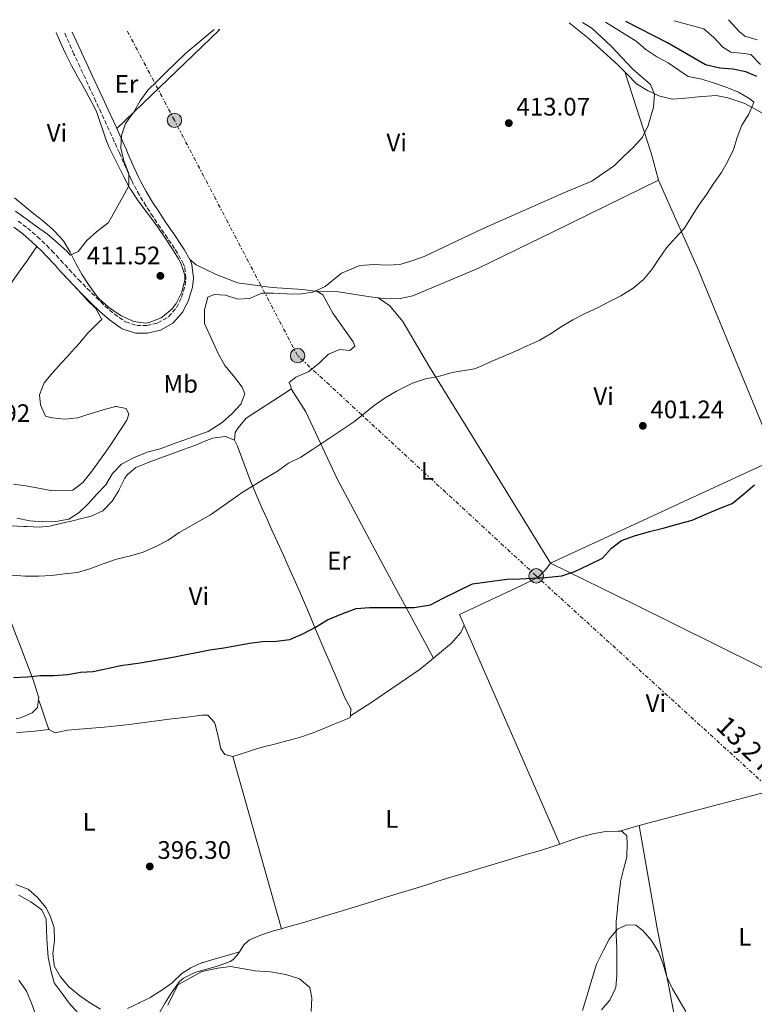
# Model space of a CAD drawing. Units: metres. Extents: x 631722 to 635188, y 4708860 to 4711238.
# Drawn here: x 632910 to 633201, y 4710812 to 4711202 of the extents above; entities that cross this region are included whole.
import ezdxf
from ezdxf.enums import TextEntityAlignment as Align

# ---------------------------------------------------------------- set-up
doc = ezdxf.new("R2010")
doc.units = ezdxf.units.M
doc.header["$MEASUREMENT"] = 0
doc.linetypes.add('DGN Style 3', pattern=[2.435890702152634, 1.739921930109024, -0.6959687720436097])
doc.linetypes.add('DGN Style 7', pattern=[3.4798438602180486, 1.565929737098122, -0.6959687720436097, 0.5219765790327072, -0.6959687720436097])
for name, color, linetype, lineweight in [('Camino', 7, 'DGN Style 3', 0), ('Cota de punto acotado terreno', 7, 'Continuous', 0), ('Curva de nivel directora', 30, 'Continuous', 30), ('Curva de nivel intermedia', 30, 'Continuous', 0), ('Edificio', 1, 'Continuous', 13), ('Etiqueta de uso rústico', 92, 'Continuous', 0), ('Línea de cambio de uso (parcela vista)', 92, 'Continuous', 0), ('Línea eléctrica', 6, 'DGN Style 7', 0), ('Margen derecho', 7, 'Continuous', 0), ('Poste tendido eléctrico', 7, 'Continuous', 0), ('Punto acotado terreno (símbolo)', 7, 'Continuous', 0), ('Tensión línea eléctrica', 7, 'Continuous', 0)]:
    doc.layers.add(name, color=color, linetype=linetype, lineweight=lineweight)
doc.styles.add('Style-Arial', font='arial.ttf')

# ---------------------------------------------------------------- blocks, each defined once
blk = doc.blocks.new('5PATER')
at = {"layer": 'Punto acotado terreno (símbolo)', "linetype": 'Continuous', "lineweight": 0}
h = blk.add_hatch(color=51, dxfattribs=at)
edge = h.paths.add_edge_path()
edge.add_ellipse((0, 0), major_axis=(-0.1095731443231308, -0.1110710700762829), ratio=0.9994222409660317, start_angle=0, end_angle=360)
blk = doc.blocks.new('5PELE')
at = {"layer": 'Edificio', "linetype": 'Continuous', "lineweight": 0}
h = blk.add_hatch(color=9, dxfattribs=at)
edge = h.paths.add_edge_path()
edge.add_arc((-2.000000476837158e-05, 0), 0.2850000000000001, 0, 360)
at = {"layer": 'Edificio', "color": 252, "linetype": 'Continuous', "lineweight": 0}
blk.add_circle((-2.000000476837158e-05, 0), 0.2850000000000001, dxfattribs=at)

msp = doc.modelspace()

# ---------------------------------------------------------------- linework, layer by layer
at = {"layer": 'Camino', "color": 7, "linetype": 'DGN Style 3', "lineweight": 0}
for points in [[(632955.0199999983, 4711136.570000002, 410.9799999999959), (632954.199999998, 4711138.27, 410.929999999993), (632952.1599999995, 4711142.86, 410.699999999997), (632950.1799999991, 4711147.440000001, 410.3300000000018), (632949.5399999977, 4711148.850000001, 410.1999999999972), (632947.489999998, 4711153.37, 409.6199999999955), (632945.4499999996, 4711157.880000001, 408.8899999999995), (632943.390000001, 4711162.390000002, 408.2799999999988), (632942.3500000016, 4711164.650000001, 408.1100000000005), (632940.2500000005, 4711169.180000001, 407.8800000000047), (632938.1600000006, 4711173.710000001, 407.6499999999942), (632936.0599999973, 4711178.240000002, 407.4199999999984), (632933.9600000007, 4711182.780000002, 407.1900000000024), (632931.8599999996, 4711187.310000001, 406.9600000000065), (632931.5599999978, 4711187.939999999, 406.9299999999931), (632927.8000000005, 4711196.51, 406.8600000000007)], [(632909.4200000007, 4711121.890000002, 411.070000000007), (632913.1700000013, 4711119.100000001, 411.1100000000007), (632917.0399999982, 4711115.790000003, 411.3899999999995), (632920.6900000004, 4711112.310000001, 411.7599999999949), (632922.8399999985, 4711110.12, 411.8399999999965), (632926.2699999994, 4711106.440000001, 411.8099999999978), (632929.64, 4711102.730000001, 411.7799999999989), (632933.0100000007, 4711099.08, 411.75), (632933.3199999991, 4711098.760000001, 411.75), (632936.8099999983, 4711095.2, 411.7200000000013), (632940.36, 4711091.699999999, 411.6900000000024), (632943.8299999969, 4711088.34, 411.6600000000035), (632947.4499999977, 4711085.160000003, 411.7400000000054), (632951.48, 4711082.32, 411.8399999999965), (632951.9400000004, 4711082.020000001, 411.8399999999965), (632956.3999999975, 4711080.57, 411.7400000000054), (632960.3599999981, 4711080.590000001, 411.6600000000035), (632964.739999997, 4711081.550000002, 411.6600000000035), (632968.949999998, 4711083.960000001, 411.6600000000035), (632972.1199999996, 4711087.600000001, 411.6100000000005), (632974.1200000001, 4711091.74, 411.570000000007), (632975.5399999997, 4711096.36, 411.5000000000001), (632975.8700000005, 4711099.310000001, 411.479999999996), (632975.3000000003, 4711103.880000001, 411.479999999996), (632974.9099999992, 4711104.850000001, 411.479999999996), (632972.5399999977, 4711109.12, 411.479999999996), (632971.3500000008, 4711110.970000002, 411.479999999996), (632968.5599999991, 4711115.110000002, 411.4499999999971), (632965.7399999984, 4711119.230000001, 411.3800000000047), (632962.9600000001, 4711123.41, 411.300000000003), (632962.8399999992, 4711123.590000001, 411.2899999999937), (632960.1200000013, 4711127.810000001, 411.2100000000063), (632957.4600000014, 4711132.12, 411.1100000000007), (632955.0199999983, 4711136.570000002, 410.9799999999959)]]:
    msp.add_polyline3d(points, dxfattribs=at)
at = {"layer": 'Curva de nivel directora', "color": 30, "linetype": 'Continuous', "lineweight": 30, "elevation": 400, "flags": 128}
for points in [[(633201.6799999995, 4711179.100000001), (633197.3700000001, 4711180.939999999), (633192.1699999988, 4711181.940000001), (633187.0599999991, 4711182.390000002), (633181.4800000001, 4711183.750000001), (633166.3999999994, 4711192.41), (633149.8799999993, 4711200.77)], [(632907.6300000002, 4710941.310000002), (632913.0899999986, 4710941.5), (632918.2699999998, 4710942.040000001), (632923.5499999992, 4710942.050000002), (632929.0900000002, 4710942.51), (632934.1799999997, 4710943.42), (632939.1799999998, 4710943.690000001), (632950.1500000001, 4710946.070000002), (632957.6899999994, 4710947.11), (632970.669999999, 4710949.340000001), (632985.2800000004, 4710952.24), (632990.8199999991, 4710952.970000001), (632995.9899999992, 4710953.980000001), (633000.9800000003, 4710954.880000002), (633006.1599999992, 4710955.520000001), (633011.6199999999, 4710955.710000001), (633016.9799999997, 4710956.350000001), (633022.3099999984, 4710958.720000002), (633027.0899999995, 4710961.260000001), (633031.8599999994, 4710964.08), (633037.919999999, 4710966.640000002), (633043.1600000004, 4710968.550000003), (633048.6199999988, 4710969.010000001), (633055.17, 4710969.039999999), (633060.4499999996, 4710969.039999999), (633066.1899999996, 4710969.050000001), (633072.6299999991, 4710970.080000001), (633077.6000000001, 4710972.62), (633089.2399999987, 4710978.289999999), (633102.7699999983, 4710980.170000001), (633107.9600000005, 4710980.350000001), (633112.9599999984, 4710980.53), (633118.1500000008, 4710980.800000001), (633124.5999999993, 4710981.460000004), (633129.7600000004, 4710983.190000001), (633135.2599999988, 4710985.840000002), (633140.6799999991, 4710988.57), (633144.2499999988, 4710992.460000002), (633148.2000000007, 4710995.530000002), (633153.2699999999, 4710997.350000001), (633159.2499999991, 4710999.100000001), (633164.6899999996, 4711000.380000001), (633169.8499999982, 4711001.830000003), (633176.1000000001, 4711003.49), (633181.2499999999, 4711005.770000001), (633186.5799999986, 4711008.039999999), (633191.9199999984, 4711010.140000002), (633196.3199999996, 4711013.680000001), (633200.7999999989, 4711017.490000002)]]:
    msp.add_lwpolyline(points, dxfattribs=at)
at = {"layer": 'Curva de nivel intermedia', "color": 30, "linetype": 'Continuous', "lineweight": 0, "flags": 128}
for points, elevation in [([(632917.4800000007, 4710981.330000001), (632922.6700000007, 4710981.609999998), (632927.7500000013, 4710982.24), (632932.9300000003, 4710982.88), (632937.8200000008, 4710984.33), (632943.1600000006, 4710986.25), (632948.4100000011, 4710988.07), (632953.9400000009, 4710989.440000001), (632958.9200000009, 4710990.890000001), (632963.9800000014, 4710993.079999999), (632968.7600000004, 4710995.619999998), (632973.1700000003, 4710998.609999998), (632985.6100000013, 4711005.660000001), (632994.0600000002, 4711011.539999999), (632998.4700000002, 4711014.81), (633002.8800000002, 4711017.429999999), (633007.5700000019, 4711020.25), (633012.0700000012, 4711022.970000001), (633016.4800000013, 4711026.05), (633021.3499999995, 4711028.5), (633025.9400000006, 4711031.499999999), (633042.5900000005, 4711042.619999999), (633050.3900000014, 4711048.949999999), (633054.6200000002, 4711051.940000001), (633059.2200000002, 4711054.570000002), (633065.5400000013, 4711057.680000001), (633070.6900000012, 4711059.41), (633075.7800000008, 4711060.32), (633081.1200000006, 4711061.960000001), (633090.020000001, 4711063.4), (633091.730000001, 4711064.06), (633096.6100000005, 4711066.33), (633101.4000000004, 4711068.239999999), (633106.0100000014, 4711070.32), (633110.890000001, 4711072.499999999), (633115.6699999997, 4711074.679999999), (633120.0900000009, 4711077.220000001), (633124.320000002, 4711080.019999999), (633128.9100000008, 4711082.75), (633133.6000000003, 4711085.189999999), (633138.6600000008, 4711087.56), (633143.4400000018, 4711090.01), (633147.9500000002, 4711092.279999998), (633152.8200000006, 4711095.27), (633156.9400000002, 4711098.720000001), (633160.2400000015, 4711102.779999999), (633163.0800000001, 4711107.02), (633166.0100000005, 4711111.26), (633169.4900000007, 4711115.23), (633173.1600000008, 4711119.029999999), (633175.9900000006, 4711123.810000001), (633178.730000001, 4711128.23), (633181.7500000006, 4711132.38), (633184.7700000004, 4711136.81), (633187.79, 4711141.140000001), (633190.2599999999, 4711145.640000002), (633192.550000001, 4711150.140000001), (633193.9200000011, 4711154.990000002), (633195.7400000006, 4711159.759999999), (633198.5800000015, 4711164.180000001), (633200.5000000015, 4711168.949999999), (633199.0199999996, 4711170.199999999), (633194.4199999997, 4711172.850000001), (633189.650000002, 4711174.859999999), (633184.52, 4711176.59), (633179.4900000008, 4711178.140000001), (633174.5500000011, 4711179.140000001), (633170.8699999999, 4711181.63), (633166.6299999997, 4711184.46), (633162.1300000001, 4711186.84), (633157.8000000007, 4711189.769999998), (633154.0099999999, 4711193.069999999), (633141.8900000006, 4711200.619999997)], 405.0000000000001), ([(632987.0100000005, 4711092.859999999), (632991.4800000008, 4711092.58), (632996.3300000011, 4711091.029999999), (633001.0600000008, 4711091.289999999), (633005.9400000002, 4711093.380000001), (633010.3099999999, 4711093.369999999), (633015.6000000007, 4711093.09), (633020.7000000014, 4711093), (633026.0600000012, 4711093.73), (633030.9299999995, 4711096), (633037.3900000014, 4711101.219999999), (633044.7200000006, 4711104.259999999), (633050.2599999993, 4711104.720000001), (633055.4500000017, 4711104.449999999), (633060.4600000007, 4711104.63), (633065.2599999997, 4711106.17), (633070.1400000014, 4711107.8), (633093.4400000009, 4711118.96), (633125.3300000002, 4711132.99), (633136.4400000012, 4711137.65), (633141.2100000011, 4711140.920000001), (633145.3500000007, 4711143.810000001), (633149.0099999997, 4711147.430000001), (633152.9600000015, 4711151.050000001), (633156.4400000017, 4711155.119999998), (633158.7200000016, 4711159.709999999), (633160.7800000003, 4711166.939999998), (633161.2300000016, 4711172.140000001), (633159.7100000017, 4711175.930000001), (633152.500000001, 4711182.09), (633144.060000001, 4711191.13), (633136.4700000003, 4711198.189999998), (633132.7400000021, 4711200.439999999)], 410.0000000000001), ([(633203.1200000012, 4711183.809999999), (633199.3200000013, 4711187.84), (633196.6799999994, 4711188.159999999), (633191.4800000003, 4711188.699999999), (633188.2500000005, 4711190.74), (633184.7300000001, 4711194.5), (633180.7500000015, 4711197.890000001), (633168.9699999999, 4711201.140000001)], 395.0000000000001), ([(633201.8400000005, 4711193.619999999), (633196.99, 4711195.079999999), (633194.6900000002, 4711196.859999998), (633190.5000000013, 4711201.55)], 390), ([(632986.9700000002, 4711197.640000001), (632975.780000001, 4711188.26), (632967.9900000013, 4711180.84), (632964.4100000005, 4711177.220000001), (632960.7400000005, 4711173.699999999), (632957.8100000002, 4711169.460000002), (632955.0700000019, 4711164.77), (632951.9600000005, 4711160.439999998), (632950.310000001, 4711155.670000001), (632950.13, 4711150.659999999), (632951.2200000007, 4711145.769999999), (632953.2200000013, 4711140.699999999), (632953.2999999995, 4711135.88), (632951.4500000009, 4711132.390000001), (632945.1800000013, 4711121.350000001), (632940.520000001, 4711117.63), (632936.6600000008, 4711114.189999999), (632933.2800000012, 4711109.850000001), (632930.0300000012, 4711108.430000001), (632928.8200000019, 4711109.859999998), (632925.0199999999, 4711113.26), (632921.0500000003, 4711116.74), (632916.7200000007, 4711119.670000001), (632912.6600000015, 4711122.779999999), (632908.4200000014, 4711125.8)], 410.0000000000001), ([(632908.9199999999, 4711004.359999999), (632914.1300000001, 4711003.269999999), (632919.1400000014, 4711002.9), (632924.4200000009, 4711002.999999999), (632929.5000000015, 4711003.91), (632933.5499999993, 4711006.529999998), (632937.1300000001, 4711010.050000001), (632940.6200000015, 4711013.84), (632944.0999999995, 4711017.55), (632946.7500000005, 4711022.050000002), (632950.4200000005, 4711025.67), (632955.11, 4711028.210000002), (632960.5300000003, 4711030.399999999), (632965.7000000002, 4711031.77), (632970.5800000018, 4711033.58), (632984.600000001, 4711038.649999999), (632990.1799999999, 4711042.21), (632994.04, 4711045.65), (632997.6100000021, 4711049.439999999), (632999.0900000016, 4711053.470000002), (632998.0400000011, 4711056.189999999), (632994.6799999994, 4711060.59), (632991.2400000016, 4711064.720000001), (632988.8000000009, 4711069.220000001), (632983.2100000007, 4711081.33), (632983.2100000007, 4711086.789999999), (632984.5800000008, 4711091.730000001), (632987.0100000005, 4711092.859999999)], 410.0000000000001), ([(632906.9100000005, 4710981.779999998), (632912.2900000006, 4710981.330000001), (632917.4800000007, 4710981.330000001)], 405.0000000000001), ([(632909.7400000002, 4710855.159999999), (632914.5200000014, 4710852.509999998), (632918.8500000008, 4710849.399999999), (632920.5600000008, 4710845.699999998), (632920.7300000007, 4710841.06), (632920.9100000017, 4710835.779999998), (632921.2800000005, 4710830.689999999)], 395.0000000000001), ([(633132.7900000013, 4710809.49), (633138.300000001, 4710827.890000001), (633140.9400000006, 4710833.119999998), (633143.3099999999, 4710837.720000001), (633146.6100000013, 4710841.690000001), (633150.3100000005, 4710843.480000001), (633153.8700000012, 4710843.269999998), (633156.6300000016, 4710841.140000001), (633160.0700000017, 4710837.279999998), (633162.8800000012, 4710832.779999998), (633164.7000000007, 4710827.899999999), (633166.0599999997, 4710822.91), (633168.3300000007, 4710818.130000001), (633171.0500000007, 4710813.619999998), (633173.5900000001, 4710809.119999999)], 395.0000000000001), ([(632921.2800000005, 4710830.689999999), (632922.4600000007, 4710825.519999999), (632923.7300000002, 4710820.529999999), (632926.4400000017, 4710816.849999999), (632929.610000001, 4710812.439999999), (632933.0399999998, 4710808.59)], 395.0000000000001), ([(632968.6799999997, 4710811.59), (632972.6300000015, 4710819.67), (632982.1900000013, 4710825.020000001), (632988.4500000001, 4710826.23), (632993.4400000012, 4710826.949999999), (633003.2900000014, 4710825.190000001), (633009.2800000019, 4710824.819999999), (633015.3500000003, 4710823.810000001), (633020.820000002, 4710822.060000001), (633024.8200000008, 4710818.63), (633025.6000000008, 4710814.499999999), (633025.3500000006, 4710809.079999999)], 395.0000000000001), ([(632909.7900000017, 4710821.58), (632912.78, 4710817.17), (632914.7800000006, 4710812.38), (632916.6, 4710807.409999999)], 390)]:
    msp.add_lwpolyline(points, dxfattribs=dict(at, elevation=elevation))
at = {"layer": 'Línea de cambio de uso (parcela vista)', "color": 92, "linetype": 'Continuous', "lineweight": 0, "extrusion": (-0.01527540635035735, -0.01466122499029074, 0.9997758300952347), "elevation": -78331.00135428653, "flags": 128}
msp.add_lwpolyline([(632880.8624946909, 4710516.345094014), (632921.4159433225, 4710555.25927657)], dxfattribs=at)
at = {"layer": 'Línea de cambio de uso (parcela vista)', "color": 92, "linetype": 'Continuous', "lineweight": 0, "extrusion": (-0.0983221399583793, 0.07311133472001517, 0.9924653593599441), "elevation": 282612.1837368968, "flags": 128}
msp.add_lwpolyline([(-4158264.787361146, -2285830.848015863), (-4158264.787361146, -2285830.358322082)], dxfattribs=at)
at = {"layer": 'Línea de cambio de uso (parcela vista)', "color": 92, "linetype": 'Continuous', "lineweight": 0, "extrusion": (-0.01665323733426167, -0.01611603601821293, 0.9997314354712211), "elevation": -86057.07336599089, "flags": 128}
msp.add_lwpolyline([(-2945282.419774106, 3730142.324781224), (-2945282.419774107, 3730142.756290204)], dxfattribs=at)
at = {"layer": 'Línea de cambio de uso (parcela vista)', "color": 92, "linetype": 'Continuous', "lineweight": 0, "extrusion": (-0.8448184733042897, -0.3211685144072484, 0.4279398702122182), "elevation": -2047803.037775607, "flags": 128}
msp.add_lwpolyline([(-4178661.582995072, 970055.1062047062), (-4178672.177685496, 970057.518223534), (-4178706.413146951, 970061.4571166654)], dxfattribs=at)
at = {"layer": 'Línea de cambio de uso (parcela vista)', "color": 92, "linetype": 'Continuous', "lineweight": 0, "extrusion": (0.001478285104411945, 0.0006819923548682725, 0.999998674778911), "elevation": 4549.278379794369, "flags": 128}
msp.add_lwpolyline([(633118.8561735402, 4710984.582998485), (633208.0963125568, 4711025.753008059)], dxfattribs=at)
at = {"layer": 'Línea de cambio de uso (parcela vista)', "color": 92, "linetype": 'Continuous', "lineweight": 0, "extrusion": (0.01001004660355511, -0.02286388645211439, 0.999688472306898), "elevation": -100974.1250678211, "flags": 128}
msp.add_lwpolyline([(2469306.630464702, 4060236.686998625), (2469306.630464702, 4060331.241563825)], dxfattribs=at)
at = {"layer": 'Línea de cambio de uso (parcela vista)', "color": 92, "linetype": 'Continuous', "lineweight": 0, "extrusion": (0.4101080689322573, 0.08293044071415352, 0.9082587262446814), "elevation": 650606.9067874041, "flags": 128}
msp.add_lwpolyline([(4492011.723238919, -1411348.606525332), (4492016.664850974, -1411347.864723373), (4492021.616264633, -1411347.124721621), (4492024.288112216, -1411346.742320663)], dxfattribs=at)
at = {"layer": 'Línea de cambio de uso (parcela vista)', "color": 92, "linetype": 'Continuous', "lineweight": 0, "extrusion": (0.006815236197417981, -0.02419053889786574, 0.9996841353064498), "elevation": -109247.4916486828, "flags": 128}
msp.add_lwpolyline([(1886757.233241636, 4361372.206163144), (1886757.233241636, 4361301.380808222)], dxfattribs=at)
at = {"layer": 'Línea de cambio de uso (parcela vista)', "color": 92, "linetype": 'Continuous', "lineweight": 0, "extrusion": (0.2443772387268316, -0.914443861904476, 0.3226022142166369), "elevation": -4152980.786424506, "flags": 128}
msp.add_lwpolyline([(1827949.311126705, 1415857.698852904), (1827946.909710457, 1415857.698852904), (1827941.326088706, 1415857.286823607)], dxfattribs=at)
at = {"layer": 'Línea de cambio de uso (parcela vista)', "color": 92, "linetype": 'Continuous', "lineweight": 0, "extrusion": (-0.08139897425647827, -0.1220984612583461, 0.9891744905467071), "elevation": -626319.4867136255, "flags": 128}
msp.add_lwpolyline([(-2086414.529325375, 4224596.501573333), (-2086414.529325376, 4224598.068927791)], dxfattribs=at)
at = {"layer": 'Línea de cambio de uso (parcela vista)', "color": 92, "linetype": 'Continuous', "lineweight": 0}
for points in [[(633127.54, 4711200.34, 412.929999999993), (633135.3899999997, 4711193.92, 412.8399999999965), (633146.6799999997, 4711183.65, 412.3800000000047), (633149.4699999997, 4711180.890000001, 411.9700000000012)], [(632924.4900000002, 4711196.439999999, 406.2700000000041), (632926.5300000003, 4711191.880000001, 406.5099999999948), (632928.2800000003, 4711187.949999999, 406.7299999999959), (632930.5199999996, 4711183.480000001, 406.7899999999936), (632932.9800000006, 4711179.130000001, 406.7100000000065), (632935.0599999997, 4711175.41, 406.7299999999959), (632937.4400000004, 4711171.01, 406.9700000000012), (632939.75, 4711166.59, 407.2700000000041), (632940.6200000001, 4711164.77, 407.3600000000006), (632942.2000000002, 4711160.02, 407.3999999999942), (632942.54, 4711158.980000001, 407.4499999999971), (632944.1699999999, 4711154.279999999, 408.0299999999988), (632945.5, 4711150.930000001, 408.4499999999971), (632947.6799999997, 4711146.449999999, 408.8600000000006), (632949, 4711143.890000001, 409.0899999999965), (632951.2400000002, 4711139.430000001, 409.4900000000052), (632953.5899999999, 4711135.039999999, 409.8699999999953), (632953.9000000004, 4711134.5, 409.9100000000035), (632956.6299999999, 4711130.33, 410.1900000000023), (632959.6399999997, 4711126.33, 410.3500000000058), (632962.6799999997, 4711122.359999999, 410.5), (632964.7199999997, 4711119.49, 410.6399999999995), (632967.4800000006, 4711115.34, 411.0200000000041), (632970.2400000002, 4711111.119999999, 411.2799999999988), (632972.8600000005, 4711106.960000001, 411.2799999999988), (632973.7999999998, 4711105.27, 411.2799999999988), (632975.3799999999, 4711100.42, 411.2799999999988), (632975.4699999997, 4711098.65, 411.2799999999988), (632974.1900000004, 4711093.800000001, 411.2799999999988), (632971.9800000006, 4711089.32, 411.4499999999971), (632970.3899999997, 4711087.09, 411.5500000000029), (632966.5199999996, 4711083.949999999, 411.6300000000047), (632965.9900000002, 4711083.640000001, 411.6399999999995), (632961.2999999998, 4711081.74, 411.7100000000065), (632960.0199999996, 4711081.539999999, 411.7299999999959), (632955.0700000003, 4711082.17, 411.5599999999977), (632954.54, 4711082.350000001, 411.5500000000029), (632950.0300000003, 4711084.5, 411.5800000000018), (632949.4000000004, 4711084.9, 411.5500000000029), (632945.25, 4711087.789999999, 411.2700000000041), (632941.5300000003, 4711091.08, 410.9600000000065), (632940.1600000003, 4711092.66, 410.820000000007), (632937.25, 4711096.730000001, 410.4900000000052), (632934.7400000002, 4711100.66, 410.179999999993), (632932.3200000003, 4711105.039999999, 409.8800000000047), (632930.0700000003, 4711109.51, 409.5899999999965), (632927.5, 4711113.789999999, 409.3000000000029), (632926.3799999999, 4711115.27, 409.179999999993), (632922.9100000003, 4711118.850000001, 408.7599999999948), (632919.0999999996, 4711122.050000001, 408.25), (632915.7400000002, 4711124.730000001, 407.9100000000035), (632911.8700000001, 4711127.890000001, 407.6300000000047), (632908, 4711131.039999999, 407.3699999999953)], [(633149.4699999997, 4711180.890000001, 411.9700000000012), (633150.3899999997, 4711179.99, 411.8399999999965), (633154.0899999999, 4711176.230000001, 411.2899999999936), (633158.5099999999, 4711173.57, 410.1999999999971), (633163.3799999999, 4711171.289999999, 409.6499999999942), (633168.3099999997, 4711170.109999999, 409.5599999999977), (633173.4900000002, 4711170.560000001, 409.1999999999971), (633178.5800000001, 4711171.01, 408.5599999999977), (633185.5899999999, 4711171.5, 407.8300000000018), (633190.2400000002, 4711170.67, 407.1999999999971), (633197.0199999996, 4711168.430000001, 405.8300000000018), (633205.2000000002, 4711163.930000001, 403.8300000000018), (633213.8499999996, 4711158.529999999, 402.0099999999948), (633218.2999999998, 4711154.33, 401.4600000000065), (633221.1799999997, 4711151.100000001, 400.9100000000035), (633224.0099999999, 4711145.140000001, 400.820000000007), (633227.7199999997, 4711136.560000001, 400.6399999999995), (633240.1100000005, 4711110.01, 399.3699999999953), (633252.6500000004, 4711085.74, 398.820000000007), (633270.8499999996, 4711060.119999999, 398.179999999993), (633282.1900000004, 4711046.84, 397.820000000007), (633297.7599999999, 4711026.27, 397.2700000000041), (633304.5300000003, 4711013.82, 396.9100000000035), (633309.3300000001, 4711005.730000001, 396.679999999993)], [(633051.9299999997, 4711091.439999999, 407.9600000000065), (633055.0800000001, 4711091.050000001, 407.8699999999953), (633060.6299999999, 4711091.24, 407.7799999999988), (633065.6200000001, 4711092.24, 407.7799999999988), (633091.6399999997, 4711103.26, 407.8699999999953), (633121.4299999997, 4711117.800000001, 407.5099999999948), (633162.8600000005, 4711138.02, 406.2299999999959)], [(633162.8600000005, 4711138.02, 406.2299999999959), (633178.2199999997, 4711103.33, 402.9600000000065), (633202.0899999999, 4711045.480000001, 400.5), (633209.3799999999, 4711027.76, 400.3300000000018)], [(632849.2000000002, 4711062.369999999, 409.070000000007), (632852.8399999999, 4711061.850000001, 409.5099999999948), (632857.7699999996, 4711061.15, 410.0399999999936), (632857.9600000001, 4711061.119999999, 410.0599999999977), (632862.8899999997, 4711060.430000001, 410.4400000000023), (632866.0800000001, 4711059.99, 410.6999999999971), (632869.7199999997, 4711059.869999999, 411.25), (632874.1600000003, 4711061.130000001, 411.25), (632875.5999999996, 4711061.890000001, 411.25), (632877.8600000005, 4711063.289999999, 411.25), (632879.3799999999, 4711064.869999999, 411.3399999999965), (632883.0199999996, 4711068.289999999, 411.2799999999988), (632886.7000000002, 4711071.67, 411.1499999999942), (632890.2100000001, 4711075.350000001, 411.0599999999977), (632893.4100000003, 4711079.210000001, 411), (632896.5099999999, 4711083.15, 410.9199999999983), (632899.5199999996, 4711087.15, 410.8300000000018), (632902.4600000001, 4711091.189999999, 410.7700000000041), (632905.3499999996, 4711095.27, 410.7599999999948), (632908.2100000001, 4711099.359999999, 410.820000000007), (632911.0700000003, 4711103.460000001, 410.9900000000052), (632912.8799999999, 4711106.060000001, 411.1499999999942), (632915.7400000002, 4711110.15, 411.4600000000065), (632916.8799999999, 4711111.789999999, 411.5800000000018)], [(633026.79, 4711094.199999999, 410.3300000000018), (633022.1200000001, 4711094.800000001, 411.0200000000041), (633009.9100000003, 4711095.59, 411.6600000000035), (632996.3099999997, 4711097.439999999, 411.8399999999965), (632987.5099999999, 4711100.84, 411.75), (632979.8899999997, 4711104.529999999, 411.4799999999959), (632977.3399999999, 4711106.66, 411.4799999999959)], [(632926.1399999997, 4711102.119999999, 411.7899999999936), (632929.5499999998, 4711098.439999999, 411.7599999999948), (632932.9500000002, 4711094.779999999, 411.7200000000012), (632936.3600000005, 4711091.109999999, 411.6999999999971), (632936.54, 4711090.91, 411.6999999999971), (632940.1600000003, 4711087.33, 411.6999999999971), (632942.5199999996, 4711082.92, 411.6999999999971), (632941.2599999999, 4711081.710000001, 411.9700000000012), (632937.7000000002, 4711078.199999999, 411.9900000000052), (632937.5, 4711078, 411.9700000000012), (632934.2599999999, 4711074.230000001, 411.3500000000058), (632933.8399999999, 4711073.75, 411.3399999999965), (632930.5099999999, 4711070.039999999, 411.6900000000023), (632930.2699999996, 4711069.77, 411.6999999999971), (632926.8799999999, 4711066.09, 411.7899999999936), (632926.5199999996, 4711065.699999999, 411.7899999999936), (632923.1799999997, 4711061.980000001, 411.7899999999936), (632923.04, 4711061.810000001, 411.7899999999936), (632919.8399999999, 4711057.970000001, 411.6999999999971), (632919.7400000002, 4711057.84, 411.6999999999971), (632917.9100000003, 4711053.17, 411.6999999999971), (632918.25, 4711049.17, 411.6100000000006), (632920.3300000001, 4711044.74, 411.6100000000006), (632922.9900000002, 4711043.970000001, 411.6100000000006), (632928, 4711043.51, 411.6100000000006), (632932.9800000006, 4711044.02, 411.6100000000006), (632933.0899999999, 4711044.060000001, 411.6100000000006), (632937.8600000005, 4711045.560000001, 411.6100000000006), (632937.9800000006, 4711045.600000001, 411.6100000000006), (632942.75, 4711047.109999999, 411.6100000000006), (632943.1399999997, 4711047.24, 411.6100000000006), (632947.9900000002, 4711048.460000001, 411.6100000000006), (632948.2199999997, 4711048.51, 411.6100000000006), (632952.2400000002, 4711047.67, 411.6100000000006), (632953.2800000003, 4711045.5, 411.429999999993), (632952.5, 4711043.119999999, 411.3399999999965), (632949.7599999999, 4711038.84, 411.1999999999971), (632946.9900000002, 4711034.689999999, 411.0899999999965), (632944.1799999997, 4711030.619999999, 411.0099999999948), (632941.29, 4711026.560000001, 410.9700000000012), (632941.1399999997, 4711026.350000001, 410.9700000000012), (632938.1799999997, 4711022.34, 411.0200000000041), (632935.0899999999, 4711018.42, 411.1499999999942), (632931.0499999998, 4711015.430000001, 411.3399999999965), (632927.5, 4711015.100000001, 411.429999999993), (632922.5099999999, 4711015.27, 411.429999999993), (632922.4000000004, 4711015.279999999, 411.429999999993), (632917.4800000006, 4711016.199999999, 411.4600000000065), (632912.54, 4711017.109999999, 411.5200000000041), (632907.5899999999, 4711017.82, 411.6199999999953)], [(633017.4400000004, 4711055.480000001, 408.3800000000047), (633017.4199999999, 4711056.57, 408.5599999999977), (633016.6699999999, 4711058.02, 408.75), (633019.2699999996, 4711060.07, 408.929999999993), (633021.1699999999, 4711060.92, 408.929999999993), (633024.4199999999, 4711062.34, 408.929999999993), (633028.6399999997, 4711065.779999999, 408.8399999999965), (633032.3099999997, 4711069.220000001, 408.75), (633036.7400000002, 4711071.029999999, 408.5599999999977), (633040.6600000003, 4711070.730000001, 408.1100000000006), (633042.7199999997, 4711072.41, 407.8399999999965), (633041.9699999997, 4711074.119999999, 407.8399999999965), (633034.0300000003, 4711085.449999999, 409.1100000000006), (633029.9900000002, 4711092.67, 409.75), (633027.6799999997, 4711094.08, 410.1999999999971), (633026.79, 4711094.199999999, 410.3300000000018)], [(633026.79, 4711094.199999999, 410.3300000000018), (633036.2699999996, 4711093.91, 409.8699999999953), (633048.6900000004, 4711091.850000001, 408.0500000000029), (633051.9299999997, 4711091.439999999, 407.9600000000065)], [(633051.9299999997, 4711091.439999999, 407.9600000000065), (633056.5300000003, 4711088.34, 407.5899999999965), (633061.6500000004, 4711082.15, 407.1399999999995), (633071.9699999997, 4711064.58, 405.0500000000029), (633094.7400000002, 4711027.65, 402.320000000007), (633120.1399999997, 4710986.59, 400.4900000000052)], [(632995.1200000001, 4711035.130000001, 406.820000000007), (632995.3499999996, 4711038.16, 407.1999999999971), (632996.5, 4711040.09, 407.6499999999942), (632999.7100000001, 4711043.880000001, 407.8399999999965), (633016.4500000002, 4711054.65, 408.2899999999936), (633017.4400000004, 4711055.480000001, 408.3800000000047)], [(633073.8499999996, 4710948.99, 399.1300000000047), (633053.7199999997, 4710986.060000001, 401.5), (633035.7400000002, 4711019.880000001, 403.320000000007), (633023.25, 4711046.42, 405.8600000000006), (633017.4400000004, 4711055.480000001, 408.429999999993)], [(632906.7699999996, 4711001.25, 407.3699999999953), (632911.7599999999, 4711001.029999999, 406.9799999999959), (632912.8799999999, 4711000.99, 406.9100000000035), (632917.8600000005, 4711000.800000001, 407.320000000007), (632922.0700000003, 4711001.16, 407.6399999999995), (632926.7800000003, 4711002.33, 407.1000000000058), (632931.6500000004, 4711003.470000001, 407.1000000000058), (632933.4900000002, 4711003.91, 407.1000000000058), (632938.3200000003, 4711005.15, 406.929999999993), (632942.9199999999, 4711007.220000001, 406.820000000007), (632943.2599999999, 4711007.449999999, 406.820000000007), (632946.7199999997, 4711011.060000001, 407.3099999999977), (632949.29, 4711015.34, 407.9799999999959), (632949.4900000002, 4711015.66, 408.0099999999948), (632951.6900000004, 4711020.130000001, 408.3399999999965), (632952.5700000003, 4711021.539999999, 408.3699999999953), (632955.9800000006, 4711024.33, 408.1900000000023), (632960.6100000005, 4711026.230000001, 408.1999999999971), (632960.8600000005, 4711026.33, 408.1900000000023), (632965.5499999998, 4711028.060000001, 407.9799999999959), (632970.2400000002, 4711029.779999999, 407.7200000000012), (632974.9299999997, 4711031.5, 407.4600000000065), (632979.3200000003, 4711033.119999999, 407.2799999999988), (632983.9400000004, 4711035, 407.1499999999942), (632986.3700000001, 4711035.970000001, 407.1000000000058), (632991.3300000001, 4711036.619999999, 407.0099999999948), (632991.4500000002, 4711036.609999999, 407.0099999999948), (632995.1200000001, 4711035.130000001, 406.820000000007)], [(632995.1200000001, 4711035.130000001, 406.820000000007), (632996.25, 4711032.869999999, 406.6399999999995), (632998.0199999996, 4711028.230000001, 406.1100000000006), (632999.7199999997, 4711023.57, 405.4700000000012), (633001.4600000001, 4711018.92, 404.820000000007), (633003.3099999997, 4711014.310000001, 404.2400000000052), (633003.8899999997, 4711012.980000001, 404.0899999999965), (633005.9100000003, 4711008.42, 403.6300000000047), (633007.9699999997, 4711003.880000001, 403.1900000000023), (633010.0300000003, 4710999.350000001, 402.7700000000041), (633012.0999999996, 4710994.82, 402.3600000000006), (633014.1699999999, 4710990.279999999, 401.9799999999959), (633016.2100000001, 4710985.74, 401.6199999999953), (633017.1500000004, 4710983.619999999, 401.4499999999971), (633019.1600000003, 4710979.060000001, 401.1100000000006), (633021.1500000004, 4710974.480000001, 400.7700000000041), (633023.1200000001, 4710969.9, 400.429999999993), (633025.0899999999, 4710965.310000001, 400.1100000000006), (633027.04, 4710960.710000001, 399.8000000000029), (633029, 4710956.109999999, 399.5), (633030.9400000004, 4710951.51, 399.2299999999959), (633032.8899999997, 4710946.91, 398.9700000000012), (633034.8499999996, 4710942.32, 398.7299999999959), (633036.8099999997, 4710937.730000001, 398.5200000000041), (633038.6100000005, 4710933.57, 398.3600000000006), (633041, 4710929.17, 398.2700000000041), (633041.0599999997, 4710929.060000001, 398.2700000000041), (633040.9000000004, 4710926.17, 398.2700000000041)], [(632898.0999999996, 4710991.76, 405.6199999999953), (632899.2699999996, 4710986.930000001, 405.0099999999948), (632900.2999999998, 4710982.08, 404.3399999999965), (632901.6299999999, 4710977.25, 403.7100000000065), (632903.2699999996, 4710972.560000001, 403.1600000000035), (632904.9699999997, 4710967.890000001, 402.6100000000006), (632906.7100000001, 4710963.24, 402.0599999999977), (632908.4800000006, 4710958.600000001, 401.5299999999988), (632910.2599999999, 4710953.960000001, 401.0200000000041), (632912.04, 4710949.310000001, 400.5299999999988), (632913.7999999998, 4710944.65, 400.070000000007), (632915.5199999996, 4710939.970000001, 399.6499999999942), (632916.0700000003, 4710938.449999999, 399.5200000000041), (632917.5499999998, 4710933.680000001, 399.2599999999948), (632917.6100000005, 4710933.470000001, 399.25), (632917.5199999996, 4710932.65, 399.2299999999959)], [(633085.9100000003, 4710961.99, 399.679999999993), (633084.0599999997, 4710966.16, 399.7899999999936), (633108.6200000001, 4710977.699999999, 400.6100000000006), (633115.2100000001, 4710981, 400.6100000000006), (633118.25, 4710983.970000001, 400.5200000000041), (633120.1399999997, 4710986.59, 400.4900000000052)], [(633120.1399999997, 4710986.59, 400.4900000000052), (633153.4400000004, 4710970.130000001, 399.9400000000023), (633218.2800000003, 4710938.039999999, 399.4900000000052), (633262.2300000006, 4710916.41, 398.9100000000035)], [(633073.8499999996, 4710948.99, 399.1300000000047), (633080.9000000004, 4710954.810000001, 399.179999999993), (633084.5599999997, 4710959.07, 400), (633085.9100000003, 4710961.99, 399.679999999993)], [(633040.9000000004, 4710926.17, 398.2700000000041), (633049, 4710931.310000001, 398.4499999999971), (633068.5199999996, 4710944.58, 399.0899999999965), (633073.8499999996, 4710948.99, 399.1300000000047)], [(632917.5199999996, 4710932.65, 399.2299999999959), (632917.1399999997, 4710929.369999999, 399.1600000000035), (632915.0800000001, 4710927.33, 399.1600000000035), (632910.4400000004, 4710925.380000001, 399.0899999999965), (632908.6600000003, 4710924.939999999, 399.070000000007)], [(632994.4100000003, 4710910.029999999, 398.0899999999965), (632991.2999999998, 4710910.880000001, 397.9900000000052), (632989.7199999997, 4710913.130000001, 397.9900000000052), (632988.54, 4710917.960000001, 398.2799999999988), (632987.4500000002, 4710922.84, 398.6100000000006), (632987.1699999999, 4710923.460000001, 398.6300000000047), (632984.4699999997, 4710926.42, 398.7200000000012), (632982.2000000002, 4710926.380000001, 398.7200000000012), (632977.2400000002, 4710925.779999999, 398.5800000000018), (632975.2000000002, 4710925.529999999, 398.5399999999936), (632970.25, 4710924.880000001, 398.4799999999959), (632965.29, 4710924.230000001, 398.4199999999983), (632960.3300000001, 4710923.58, 398.3800000000047), (632955.3700000001, 4710922.930000001, 398.3600000000006), (632953.5, 4710922.689999999, 398.3600000000006), (632948.5300000003, 4710922.119999999, 398.3600000000006), (632943.5499999998, 4710921.66, 398.3600000000006), (632938.5700000003, 4710921.25, 398.3600000000006), (632933.5800000001, 4710920.850000001, 398.3600000000006), (632929.0499999998, 4710920.439999999, 398.3600000000006), (632924.0599999997, 4710919.439999999, 398.3600000000006), (632921.6699999999, 4710920.67, 398.4499999999971)], [(633040.9000000004, 4710926.17, 398.2700000000041), (633040.8499999996, 4710925.41, 398.2700000000041), (633038.7699999996, 4710924.550000001, 398.2700000000041), (633034.1399999997, 4710922.66, 398.1999999999971), (633029.5099999999, 4710920.77, 398.070000000007), (633025.8399999999, 4710919.32, 397.9900000000052), (633021.1200000001, 4710917.689999999, 397.9400000000023), (633016.2999999998, 4710916.310000001, 397.9100000000035), (633011.4500000002, 4710915.060000001, 397.8999999999942), (633006.5999999996, 4710913.810000001, 397.8999999999942), (633003.3799999999, 4710912.92, 397.8999999999942), (632998.6200000001, 4710911.369999999, 398.0099999999948), (632994.4100000003, 4710910.029999999, 398.0899999999965)], [(632908.8799999999, 4710919.34, 397.6699999999983), (632911.1500000004, 4710919.630000001, 397.8000000000029), (632916.1200000001, 4710920.029999999, 398.0899999999965), (632921.6699999999, 4710920.67, 398.4199999999983)], [(633219.0899999999, 4710898.720000001, 398.3500000000058), (633223.0800000001, 4710874.58, 398.070000000007), (633236.5899999999, 4710820.380000001, 397.1600000000035), (633237.9800000006, 4710814.119999999, 397.25), (633239.2599999999, 4710808.859999999, 396.9799999999959), (633240.6200000001, 4710803.880000001, 396.8000000000029), (633239.5800000001, 4710800.67, 396.8000000000029), (633237.0700000003, 4710798.630000001, 396.8000000000029), (633233.0800000001, 4710797.65, 396.8000000000029), (633228.0999999996, 4710796.369999999, 396.9799999999959), (633222.7300000006, 4710796.100000001, 397.070000000007), (633217.1799999997, 4710796.09, 396.9799999999959), (633211.9900000002, 4710795.730000001, 396.9799999999959), (633196.6200000001, 4710794.82, 396.5299999999988), (633190.3600000005, 4710793.980000001, 396.25), (633185.29, 4710792.34, 395.3399999999965), (633180.1100000005, 4710791.890000001, 394.7100000000065), (633175.1100000005, 4710791.34, 393.8899999999995), (633172.4400000004, 4710792.84, 393.6999999999971), (633171.1900000004, 4710796.560000001, 393.6999999999971), (633166.7800000003, 4710819.689999999, 394.429999999993), (633162.1799999997, 4710842.74, 395.6199999999953), (633155.1399999997, 4710882.67, 397.5500000000029)], [(633219.0899999999, 4710898.720000001, 398.3500000000058), (633208.1799999997, 4710896.689999999, 398.179999999993), (633176.0099999999, 4710888.289999999, 397.5500000000029), (633155.1399999997, 4710882.67, 397.5500000000029)], [(633123.8200000003, 4710875.4, 397.320000000007), (633127.0599999997, 4710876.560000001, 397.3999999999942), (633131.8799999999, 4710878.130000001, 397.4600000000065), (633136.8300000001, 4710879.460000001, 397.4400000000023), (633141.8200000003, 4710880.33, 397.3500000000058), (633146.7599999999, 4710880.529999999, 397.1900000000023), (633147.4600000001, 4710880.480000001, 397.1600000000035)], [(633147.4600000001, 4710880.480000001, 397.1600000000035), (633148.4800000006, 4710880.4, 397.1199999999953), (633150.3300000001, 4710878.609999999, 396.7599999999948), (633150.4800000006, 4710875.430000001, 396.6699999999983), (633150.3300000001, 4710870.439999999, 396.320000000007), (633150.29, 4710870.230000001, 396.3000000000029), (633148.9199999999, 4710865.380000001, 395.9400000000023), (633147.7999999998, 4710860.52, 395.6000000000058), (633147.7400000002, 4710860.08, 395.5800000000018), (633147.1900000004, 4710855.07, 395.3899999999995), (633146.6100000005, 4710850.100000001, 395.320000000007), (633146.5599999997, 4710849.680000001, 395.3000000000029), (633146.1200000001, 4710844.710000001, 394.9600000000065), (633146.1100000005, 4710844.49, 394.9400000000023), (633146.0999999996, 4710839.51, 394.5), (633146.1100000005, 4710839.300000001, 394.4799999999959), (633146.2800000003, 4710834.300000001, 394.5), (633146.29, 4710833.84, 394.4799999999959), (633146.3799999999, 4710828.83, 394.0299999999988), (633146.3799999999, 4710823.83, 394.0299999999988), (633146.3799999999, 4710823.550000001, 394.0299999999988), (633145.8799999999, 4710818.58, 393.9400000000023), (633145.8399999999, 4710818.350000001, 393.9400000000023), (633143.6900000004, 4710813.84, 393.8500000000058), (633143.5499999998, 4710813.67, 393.8500000000058), (633140.25, 4710809.850000001, 393.820000000007)], [(633013.6100000005, 4710841.880000001, 396.3000000000029), (633015.2400000002, 4710842.33, 396.3000000000029), (633020.04, 4710843.65, 396.3000000000029), (633021.9299999997, 4710844.210000001, 396.3000000000029), (633026.7100000001, 4710845.67, 396.3300000000018), (633031.5, 4710847.130000001, 396.3600000000006), (633036.2800000003, 4710848.59, 396.3899999999995), (633041.0599999997, 4710850.050000001, 396.4199999999983), (633045.8399999999, 4710851.51, 396.4499999999971), (633050.6200000001, 4710852.980000001, 396.4799999999959), (633051.6299999999, 4710853.289999999, 396.4900000000052), (633056.4100000003, 4710854.76, 396.5099999999948), (633061.1900000004, 4710856.24, 396.5399999999936), (633065.9699999997, 4710857.710000001, 396.5599999999977), (633070.7400000002, 4710859.189999999, 396.5800000000018), (633075.5199999996, 4710860.66, 396.6100000000006), (633080.2999999998, 4710862.140000001, 396.6300000000047), (633085.0800000001, 4710863.609999999, 396.6600000000035), (633086.04, 4710863.91, 396.6699999999983), (633090.8200000003, 4710865.369999999, 396.7100000000065), (633095.6100000005, 4710866.810000001, 396.7799999999988), (633100.4000000004, 4710868.230000001, 396.8500000000058), (633105.2000000002, 4710869.65, 396.9400000000023), (633109.9900000002, 4710871.07, 397.0399999999936), (633114.79, 4710872.49, 397.1300000000047), (633119.0999999996, 4710873.779999999, 397.2100000000065), (633123.8200000003, 4710875.4, 397.320000000007)], [(632942.0300000003, 4710810.109999999, 395.6199999999953), (632938.0700000003, 4710812.5, 395.6199999999953), (632933.8300000001, 4710815.34, 395.5299999999988), (632929.9900000002, 4710818.52, 395.1699999999983), (632929.5800000001, 4710818.9, 395.1600000000035), (632926.3399999999, 4710822.710000001, 395.1600000000035), (632926.2300000006, 4710822.850000001, 395.1600000000035), (632923.7800000003, 4710827.199999999, 395.1600000000035), (632923.6900000004, 4710827.449999999, 395.1600000000035), (632923.25, 4710832.08, 395.1600000000035), (632923.8899999997, 4710837.100000001, 395.1600000000035), (632923.7400000002, 4710842.100000001, 395.25), (632923.7100000001, 4710842.289999999, 395.25), (632922.1900000004, 4710847.039999999, 395.1399999999995), (632920.3799999999, 4710850.24, 395.070000000007), (632917.2100000001, 4710854.100000001, 395.070000000007), (632917.1200000001, 4710854.189999999, 395.070000000007), (632913.3799999999, 4710857.51, 395.070000000007), (632913.2400000002, 4710857.58, 395.070000000007), (632908.5700000003, 4710859.369999999, 395.070000000007)], [(632996.9800000006, 4710832.75, 395.5299999999988), (632998.9299999997, 4710835.66, 396.0399999999936), (633001.0199999996, 4710837.470000001, 396.3000000000029), (633005.6900000004, 4710839.449999999, 396.320000000007), (633010.4400000004, 4710841, 396.3099999999977), (633013.6100000005, 4710841.880000001, 396.3000000000029)], [(632996.9800000006, 4710832.75, 395.5299999999988), (632992.1900000004, 4710831.350000001, 395.8800000000047), (632987.4000000004, 4710829.960000001, 396.2400000000052), (632982.6100000005, 4710828.57, 396.6000000000058), (632982.3099999997, 4710828.480000001, 396.6199999999953), (632977.7300000006, 4710826.480000001, 396.6600000000035), (632974.2800000003, 4710824.15, 396.5299999999988), (632970.6500000004, 4710820.710000001, 396.4400000000023), (632970.4299999997, 4710820.529999999, 396.4400000000023), (632966.3799999999, 4710817.550000001, 396.3500000000058), (632962.1399999997, 4710814.92, 396.0899999999965), (632961.79, 4710814.74, 396.070000000007), (632957.3099999997, 4710812.529999999, 395.8999999999942), (632957.1900000004, 4710812.470000001, 395.8899999999995), (632952.7000000002, 4710810.300000001, 395.6199999999953)], [(632965.1900000004, 4710808.16, 392.820000000007), (632967.6600000003, 4710812.51, 393.2599999999948), (632970.2800000003, 4710816.76, 393.7299999999959), (632970.4299999997, 4710816.99, 393.75), (632973.3700000001, 4710820.949999999, 394.5200000000041), (632974.8899999997, 4710822.350000001, 394.7599999999948), (632979.3700000001, 4710824.58, 394.8600000000006), (632980.6699999999, 4710825, 394.8500000000058), (632985.5, 4710826.27, 394.6999999999971), (632988.7300000006, 4710827.15, 394.6600000000035), (632993.4100000003, 4710828.890000001, 395.1100000000006), (632994.4199999999, 4710829.609999999, 395.2100000000065), (632996.1200000001, 4710831.460000001, 395.3000000000029)]]:
    msp.add_polyline3d(points, dxfattribs=at)
at = {"layer": 'Línea eléctrica', "color": 6, "linetype": 'DGN Style 7', "lineweight": 0}
msp.add_polyline3d([(633681.0399999992, 4710489.840000001, 376.1999999999971), (633622.3200000009, 4710529.77, 377.6999999999971), (633564.9699999985, 4710568.480000001, 378.3899999999995), (633492.8000000011, 4710634.300000001, 392.0500000000029), (633434.0399999982, 4710687.890000002, 395.6300000000047), (633358.3500000006, 4710757.380000001, 397.3099999999977), (633294.390000001, 4710816.710000001, 394.9499999999971), (633207.5899999997, 4710896.569999999, 398.1699999999983), (633114.4200000007, 4710981.5, 400.1499999999942), (633020.0200000001, 4711068.649999999, 409.179999999993), (632971.3099999988, 4711161.74, 410.6499999999942), (632952.7099999998, 4711196.989999999, 407.7899999999936)], dxfattribs=at)
at = {"layer": 'Margen derecho', "color": 7, "linetype": 'Continuous', "lineweight": 0}
for points in [[(632948.4800000006, 4711158.480000001, 408.9900000000054), (632948.1899999998, 4711159.119999999, 408.8899999999995), (632946.1099999989, 4711163.65, 408.2799999999988), (632945.0699999996, 4711165.91, 408.1100000000005), (632942.9699999985, 4711170.440000001, 407.8800000000047), (632940.8799999985, 4711174.970000002, 407.6499999999942), (632938.7799999998, 4711179.5, 407.4199999999984), (632936.6799999987, 4711184.040000002, 407.1900000000024), (632934.5799999976, 4711188.57, 406.9600000000065), (632934.2800000003, 4711189.220000001, 406.9299999999931), (632930.8, 4711196.570000002, 406.8800000000047)], [(632977.3399999988, 4711106.660000003, 411.479999999996), (632975.1200000015, 4711110.66, 411.479999999996), (632973.8500000021, 4711112.630000002, 411.479999999996), (632971.0399999978, 4711116.790000002, 411.4499999999971), (632968.2199999993, 4711120.910000001, 411.3800000000047), (632965.4600000011, 4711125.050000001, 411.300000000003), (632965.3599999984, 4711125.210000002, 411.2899999999937), (632962.6600000004, 4711129.410000001, 411.2100000000063), (632960.0599999987, 4711133.640000001, 411.1100000000007), (632957.6799999982, 4711137.95, 410.9799999999959), (632956.9200000004, 4711139.53, 410.929999999993), (632954.8999999977, 4711144.060000001, 410.699999999997), (632952.9200000018, 4711148.660000001, 410.3300000000018), (632952.2800000003, 4711150.090000002, 410.1999999999972), (632950.2300000006, 4711154.610000002, 409.6199999999955), (632948.4800000006, 4711158.480000001, 408.9900000000054)], [(632907.6999999996, 4711119.430000002, 411.070000000007), (632911.2899999992, 4711116.760000001, 411.1100000000007), (632915.0199999998, 4711113.570000002, 411.3899999999995), (632916.8799999994, 4711111.790000002, 411.5800000000019)], [(632916.8799999994, 4711111.790000002, 411.5800000000019), (632918.5899999995, 4711110.170000001, 411.7599999999949), (632920.6799999992, 4711108.040000001, 411.8399999999965), (632924.07, 4711104.400000002, 411.8099999999978), (632926.1399999999, 4711102.12, 411.7899999999937)], [(632926.1399999999, 4711102.12, 411.7899999999937), (632927.4200000005, 4711100.710000002, 411.7799999999989), (632930.8299999969, 4711097.02, 411.75), (632931.1800000002, 4711096.660000003, 411.75), (632934.6900000017, 4711093.080000001, 411.7200000000013), (632938.2600000012, 4711089.560000001, 411.6900000000024), (632941.7899999983, 4711086.140000001, 411.6600000000035), (632945.5900000003, 4711082.800000002, 411.7400000000054), (632949.8000000014, 4711079.820000002, 411.8399999999965), (632950.6599999998, 4711079.280000002, 411.8399999999965), (632955.9400000015, 4711077.570000002, 411.7400000000054), (632960.699999998, 4711077.590000001, 411.6600000000035), (632965.8399999988, 4711078.710000001, 411.6600000000035), (632970.6900000013, 4711081.5, 411.6600000000035), (632971.0799999981, 4711081.830000001, 411.6600000000035), (632974.640000001, 4711085.939999999, 411.6100000000005), (632976.9200000009, 4711090.640000002, 411.570000000007), (632978.480000001, 4711095.740000002, 411.5000000000001), (632978.89, 4711099.33, 411.479999999996), (632978.2199999974, 4711104.640000002, 411.479999999996), (632977.6299999994, 4711106.130000002, 411.479999999996), (632977.3399999988, 4711106.660000003, 411.479999999996)]]:
    msp.add_polyline3d(points, dxfattribs=at)

# ---------------------------------------------------------------- block references
at = {"layer": 'Poste tendido eléctrico', "color": 7, "linetype": 'Continuous', "lineweight": 0, "xscale": 10, "yscale": 10, "zscale": 10}
for p in [(632971.3099999988, 4711161.74, 410.6499999999942), (633020.0200000001, 4711068.649999999, 409.179999999993), (633114.4200000007, 4710981.5, 400.1499999999942)]:
    msp.add_blockref('5PELE', p, dxfattribs=at)
at = {"layer": 'Punto acotado terreno (símbolo)', "color": 7, "linetype": 'Continuous', "lineweight": 0, "xscale": 10, "yscale": 10, "zscale": 10}
for p in [(633103.6000000021, 4711160.630000004, 413.070000000007), (632965.7399999984, 4711100.2, 411.5200000000041), (633156.6299999994, 4711040.86, 401.2400000000052), (632961.5599999984, 4710866.529999999, 396.3000000000038)]:
    msp.add_blockref('5PATER', p, dxfattribs=at)

# ---------------------------------------------------------------- texts
at = {"layer": 'Cota de punto acotado terreno', "color": 7, "linetype": 'Continuous', "lineweight": 0, "style": 'Style-Arial'}
for s, p in [('413.07', (633106.6000000021, 4711163.630000002, 413.070000000007)), ('411.52', (632936.600000001, 4711104.77, 411.5200000000041)), ('411.92', (632885.0799999977, 4711042.380000002, 411.9199999999983)), ('401.24', (633159.6299999995, 4711043.859999999, 401.2400000000052)), ('396.30', (632964.5599999985, 4710869.529999998, 396.3000000000029))]:
    msp.add_text(s, height=7.000000000000002, dxfattribs=at).set_placement(p)
at = {"layer": 'Etiqueta de uso rústico', "color": 92, "linetype": 'Continuous', "lineweight": 0, "style": 'Style-Arial'}
for s, p in [('Er', (632952.3454566065, 4711176.120010001, 408.6499999999942)), ('Vi', (632924.818932218, 4711156.78001, 406.929999999993)), ('Vi', (633059.2389322196, 4711152.960010002, 411.6199999999953)), ('Mb', (632973.8002462444, 4711057.450010001, 411.0299999999988)), ('Vi', (633141.1189322188, 4711052.62001, 402.6999999999971)), ('L', (633071.3714203798, 4711023.030010001, 402.679999999993)), ('Er', (633036.3954566083, 4710987.52001, 401.6900000000023)), ('Vi', (632980.9489322179, 4710973.460010001, 402.429999999993)), ('Vi', (633161.7889322196, 4710931.14001, 398.8399999999965)), ('L', (633057.3214203794, 4710885.320010003, 397.2599999999948)), ('L', (632937.5914203777, 4710884.240010002, 396.7899999999936)), ('L', (633196.9914203815, 4710838.690010001, 397.3399999999965))]:
    msp.add_text(s, height=7.000000000000002, dxfattribs=at).set_placement(p, align=Align.MIDDLE_CENTER)
at = {"layer": 'Tensión línea eléctrica', "color": 7, "linetype": 'Continuous', "lineweight": 0, "style": 'Style-Arial'}
msp.add_text('13,2 KV', height=7.5, rotation=315.80808, dxfattribs=at).set_placement((633197.5352073427, 4710909.334278274, 398.570000000007), align=Align.CENTER)

doc.saveas('drawing.dxf')
